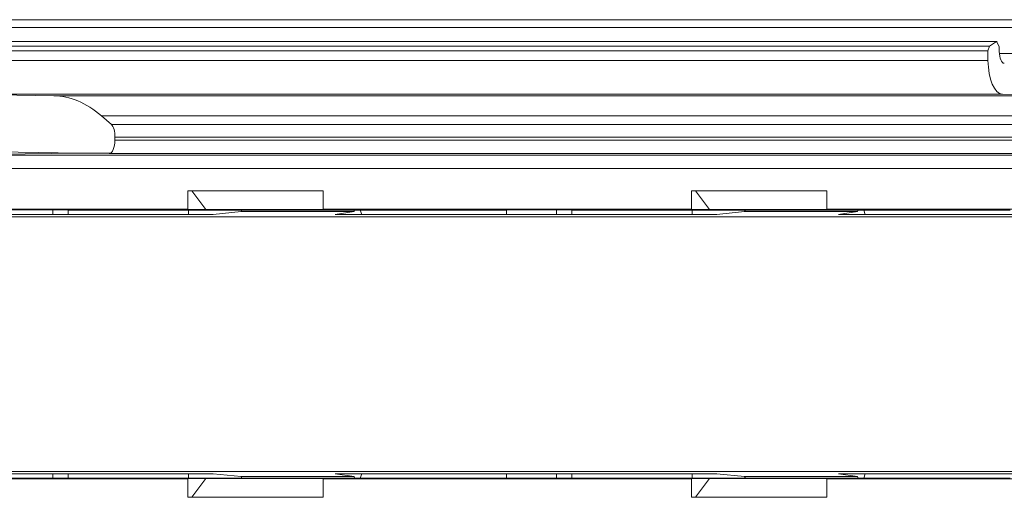
# Model space of a CAD drawing. Units: inches. Extents: x 0.3 to 10.6, y 0.2 to 8.2.
# Drawn here: x 1 to 1.3, y 2.9 to 3.1 of the extents above; entities that cross this region are included whole.
import ezdxf

# ---------------------------------------------------------------- set-up
doc = ezdxf.new("R2010")
doc.units = ezdxf.units.IN
doc.header["$MEASUREMENT"] = 0

msp = doc.modelspace()

# ---------------------------------------------------------------- linework, layer by layer
at = {"color": 7, "linetype": 'Continuous', "lineweight": 15}
for p, q in [((1.3241, 3.08545), (1.01425, 3.08545)), ((1.01662, 3.08776), (1.32643, 3.08776)), ((0.99984, 3.08003), (1.30977, 3.08003)), ((1.31183, 3.08134), (1.00192, 3.08134)), ((1.31199, 3.0814), (1.00208, 3.0814)), ((1.30977, 3.08003), (1.30932, 3.07861)), ((1.30977, 3.08003), (1.31183, 3.08134)), ((1.31262, 3.07993), (1.31183, 3.08134)), ((1.31262, 3.07993), (1.31264, 3.07839)), ((1.30932, 3.07861), (0.99936, 3.07861)), ((1.30934, 3.07579), (1.30932, 3.07861)), ((0.99934, 3.07579), (1.30934, 3.07579)), ((1.31355, 3.06595), (1.0034, 3.06595)), ((1.03553, 3.06548), (1.0034, 3.06595)), ((1.34297, 3.06552), (1.31355, 3.06595)), ((1.05239, 3.05701), (1.04946, 3.05955)), ((1.05345, 3.05249), (1.05345, 3.05331)), ((1.04265, 3.04868), (0.9971, 3.04802)), ((1.01248, 3.04912), (1.04265, 3.04868)), ((1.04265, 3.04868), (1.05217, 3.04868)), ((1.34507, 3.04409), (0.9919, 3.04409)), ((1.11451, 3.0376), (1.07483, 3.0376)), ((1.07483, 3.03219), (1.07483, 3.0376)), ((1.07483, 3.0376), (1.07594, 3.03758)), ((1.11451, 3.03758), (1.07594, 3.03758)), ((1.07594, 3.03758), (1.08004, 3.03208)), ((1.11451, 3.03219), (1.11451, 3.0376)), ((1.22246, 3.0376), (1.26214, 3.0376)), ((1.22246, 3.03219), (1.22246, 3.0376)), ((1.22246, 3.0376), (1.22357, 3.03758)), ((1.22357, 3.03758), (1.26214, 3.03758)), ((1.22357, 3.03758), (1.22767, 3.03208)), ((1.26214, 3.03219), (1.26214, 3.0376)), ((1.07483, 3.03219), (0.81924, 3.03219)), ((1.08228, 3.03068), (0.8227, 3.03068)), ((1.03528, 3.03204), (1.02058, 3.03204)), ((1.03528, 3.03204), (1.03973, 3.03195)), ((1.03528, 3.03068), (1.03528, 3.03204)), ((1.08649, 3.03195), (1.03973, 3.03195)), ((1.08004, 3.03208), (1.07483, 3.03219)), ((1.07504, 3.03195), (1.07504, 3.03068)), ((1.11953, 3.03208), (1.08004, 3.03208)), ((1.08228, 3.03068), (1.09044, 3.03153)), ((1.12574, 3.03195), (1.08649, 3.03195)), ((1.09044, 3.03153), (1.09068, 3.03202)), ((1.12354, 3.03153), (1.09044, 3.03153)), ((1.22246, 3.03219), (1.11451, 3.03219)), ((1.11953, 3.03208), (1.11451, 3.03219)), ((1.11796, 3.03068), (1.12354, 3.03153)), ((1.22982, 3.03068), (1.11796, 3.03068)), ((1.1237, 3.03202), (1.12354, 3.03153)), ((1.1258, 3.03068), (1.12536, 3.03195)), ((1.16821, 3.03195), (1.12574, 3.03195)), ((1.18291, 3.03204), (1.16821, 3.03204)), ((1.16821, 3.03204), (1.16821, 3.03068)), ((1.18291, 3.03204), (1.18736, 3.03195)), ((1.18291, 3.03068), (1.18291, 3.03204)), ((1.23412, 3.03195), (1.18736, 3.03195)), ((1.22767, 3.03208), (1.22246, 3.03219)), ((1.22267, 3.03195), (1.22267, 3.03068)), ((1.22767, 3.03208), (1.26716, 3.03208)), ((1.22982, 3.03068), (1.23799, 3.03153)), ((1.27337, 3.03195), (1.23412, 3.03195)), ((1.23799, 3.03153), (1.23822, 3.03202)), ((1.27109, 3.03153), (1.23799, 3.03153)), ((1.51772, 3.03219), (1.26214, 3.03219)), ((1.26716, 3.03208), (1.26214, 3.03219)), ((1.2655, 3.03068), (1.27109, 3.03153)), ((1.52509, 3.03068), (1.2655, 3.03068)), ((1.27125, 3.03202), (1.27109, 3.03153)), ((1.27334, 3.03068), (1.2729, 3.03195)), ((1.31584, 3.03195), (1.27337, 3.03195)), ((0.73439, 3.03001), (1.60258, 3.03001)), ((0.73439, 2.95535), (1.60258, 2.95535)), ((0.81924, 2.95317), (1.07483, 2.95317)), ((1.08228, 2.95468), (0.8227, 2.95468)), ((1.02058, 2.95332), (1.03528, 2.95332)), ((1.03528, 2.95332), (1.03528, 2.95468)), ((1.03528, 2.95332), (1.03973, 2.95341)), ((1.03973, 2.95341), (1.16821, 2.95341)), ((1.08004, 2.95327), (1.07483, 2.95317)), ((1.07483, 2.95317), (1.07483, 2.94776)), ((1.07504, 2.95468), (1.07504, 2.95399)), ((1.07594, 2.94778), (1.08004, 2.95327)), ((1.11953, 2.95327), (1.08004, 2.95327)), ((1.09044, 2.95382), (1.08228, 2.95468)), ((1.09044, 2.95382), (1.12354, 2.95382)), ((1.09068, 2.95333), (1.09044, 2.95382)), ((1.11953, 2.95327), (1.11451, 2.95317)), ((1.11451, 2.95317), (1.11451, 2.94776)), ((1.11451, 2.95317), (1.22246, 2.95317)), ((1.22982, 2.95468), (1.11796, 2.95468)), ((1.12354, 2.95382), (1.11796, 2.95468)), ((1.12354, 2.95382), (1.1237, 2.95333)), ((1.12536, 2.95341), (1.1258, 2.95468)), ((1.16821, 2.95468), (1.16821, 2.95332)), ((1.16821, 2.95332), (1.18291, 2.95332)), ((1.18291, 2.95332), (1.18291, 2.95468)), ((1.18291, 2.95332), (1.18736, 2.95341)), ((1.18736, 2.95341), (1.31584, 2.95341)), ((1.22767, 2.95327), (1.22246, 2.95317)), ((1.22246, 2.95317), (1.22246, 2.94776)), ((1.22267, 2.95468), (1.22267, 2.95399)), ((1.22357, 2.94778), (1.22767, 2.95327)), ((1.22767, 2.95327), (1.26716, 2.95327)), ((1.23799, 2.95382), (1.22982, 2.95468)), ((1.23799, 2.95382), (1.27109, 2.95382)), ((1.23822, 2.95333), (1.23799, 2.95382)), ((1.26716, 2.95327), (1.26214, 2.95317)), ((1.26214, 2.95317), (1.26214, 2.94776)), ((1.26214, 2.95317), (1.51772, 2.95317)), ((1.52509, 2.95468), (1.2655, 2.95468)), ((1.27109, 2.95382), (1.2655, 2.95468)), ((1.27109, 2.95382), (1.27125, 2.95333)), ((1.2729, 2.95341), (1.27334, 2.95468)), ((1.07483, 2.94776), (1.07594, 2.94778)), ((1.11451, 2.94776), (1.07483, 2.94776)), ((1.11451, 2.94778), (1.07594, 2.94778)), ((1.22246, 2.94776), (1.22357, 2.94778)), ((1.22246, 2.94776), (1.26214, 2.94776)), ((1.22357, 2.94778), (1.26214, 2.94778))]:
    msp.add_line(p, q, dxfattribs=at)
at = {"color": 8, "linetype": 'Continuous', "lineweight": 15}
for p, q in [((1.31266, 3.07784), (1.32094, 3.07784)), ((1.03553, 3.06548), (1.34297, 3.06548)), ((1.34292, 3.05955), (1.04946, 3.05955)), ((1.05239, 3.05701), (1.3429, 3.05701)), ((1.34287, 3.05331), (1.05345, 3.05331)), ((1.05345, 3.05249), (1.34286, 3.05249)), ((0.99709, 3.04802), (1.34283, 3.04802)), ((1.34283, 3.04856), (1.05176, 3.04856)), ((1.03973, 3.03195), (1.03973, 3.03068)), ((1.18736, 3.03195), (1.18736, 3.03068)), ((1.03973, 2.95468), (1.03973, 2.95341)), ((1.18736, 2.95468), (1.18736, 2.95341))]:
    msp.add_line(p, q, dxfattribs=at)
at = {"color": 7, "linetype": 'Continuous', "lineweight": 15}
for centre, major_axis, ratio, start_param, end_param in [((1.31409, 3.07841), (-0.00003, 0.00344), 0.422586, 1.571963, 3.137524), ((1.3135, 3.07579), (-0.00009, 0.00984), 0.422586, 1.566727, 3.131415), ((1.0345, 2.96706), (0.00095, 0.09842), 0.422586, 5.938188, 6.281146), ((1.05179, 3.05331), (0.00004, 0.00394), 0.422586, 4.716458, 5.938188), ((1.05178, 3.05249), (0.00004, 0.00394), 0.422586, 3.15177, 4.716458), ((1.06806, 2.95399), (0, 0.01673), 0.417082, 4.67768, 4.712389), ((1.21569, 2.95399), (0, 0.01673), 0.417082, 4.67768, 4.712389)]:
    msp.add_ellipse(centre, major_axis=major_axis, ratio=ratio, start_param=start_param, end_param=end_param, dxfattribs=at)

doc.saveas('drawing.dxf')
